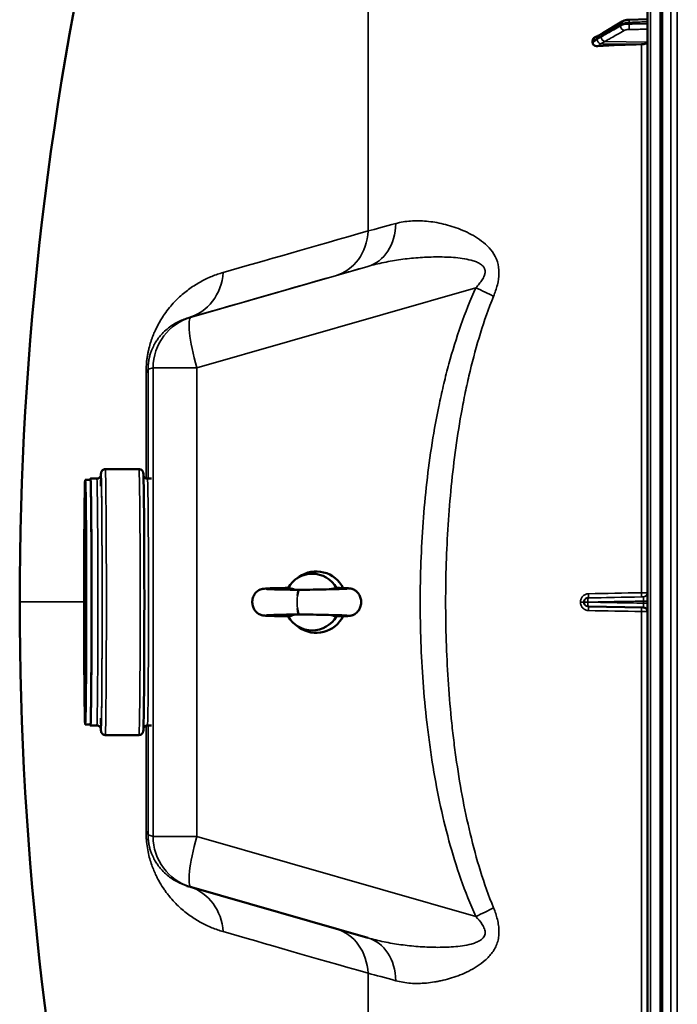
# Model space of a CAD drawing. Units: millimetres. Extents: x 0 to 9900, y 0 to 7000.
# Drawn here: x 2412 to 2724, y 2521 to 2987 of the extents above; entities that cross this region are included whole.
import ezdxf

# ---------------------------------------------------------------- set-up
doc = ezdxf.new("R2010")
doc.units = ezdxf.units.MM
doc.header["$LTSCALE"] = 33.333333
doc.layers.add('Visible (ISO)', color=7, linetype='Continuous', lineweight=50)
doc.layers.add('Visible Narrow (ISO)', color=7, linetype='Continuous', lineweight=35)

# ---------------------------------------------------------------- blocks, each defined once
blk = doc.blocks.new('9')
at = {"layer": 'Visible (ISO)'}
for p, q in [((2709.44, 3529.7), (2709.44, 1892.86)), ((2716.39, 3417.23), (2716.39, 2005.21)), ((2709.44, 2987.52), (2700.75, 2987.2)), ((2697.4, 2986.36), (2688.22, 2980.76)), ((2683.44, 2977.29), (2683.44, 2976.31)), ((2452.47, 2774.19), (2468.47, 2774.19)), ((2442.98, 2769.19), (2445.47, 2769.19)), ((2445.47, 2769.69), (2448.47, 2769.69)), ((2472.47, 2769.69), (2474.47, 2769.69)), ((2604.67, 2766.19), (2604.68, 2766.19)), ((2543.07, 2722.24), (2544.36, 2723.15)), ((2681.1, 2709.16), (2681.3, 2709.15)), ((2707.47, 2708.69), (2681.34, 2709.15)), ((2543.08, 2700.08), (2544.38, 2699.18)), ((2604.68, 2656.19), (2604.68, 2656.19)), ((2442.98, 2653.19), (2445.47, 2653.19)), ((2445.47, 2652.69), (2448.47, 2652.69)), ((2472.47, 2652.69), (2474.47, 2652.69)), ((2452.47, 2648.19), (2468.47, 2648.19)), ((2492.89, 2576.17), (2491.38, 2576.63)), ((2576.87, 2552.09), (2493.28, 2576.06))]:
    blk.add_line(p, q, dxfattribs=at)
for centre, radius, start, end in [((3956.42, 2711.28), 1544.48, 153.26871, 180.00001), ((3956.42, 2711.28), 1544.48, 179.99999, 206.73129), ((2681.37, 2711.15), 2, 268.0024, 268.9992), ((2707.44, 2706.69), 2, 0, 89), ((2707.44, 2706.7), 2, 88.7203, 88.7215), ((2500.17, 2600.09), 25, 253.0819, 253.9986)]:
    blk.add_arc(centre, radius, start, end, dxfattribs=at)
for centre, major_axis, ratio, start_param, end_param in [((2715.44, 2923.11), (-155, 0), 0.338923, 4.769382, 4.903937), ((2706.44, 2976.57), (3, 0), 0.338923, 4.769382, 6.283185), ((2445.47, 2711.19), (0, -58.5), 0.008727, 6.152348, 9.555615), ((2445.47, 2711.19), (0, 58), 0.008727, 3.141593, 6.283185), ((2552.5, 2711.17), (-0.01, 14.55), 0.984808, 5.187498, 6.8862), ((2550.59, 2711.17), (-0.01, 13.45), 0.984808, 5.230426, 7.334193), ((2544.47, 2711.16), (0, 5.8), 0.173648, 0.003328, 1.01071), ((2544.47, 2711.16), (0, -5.8), 0.173648, 5.272784, 6.279858), ((2681.37, 2711.15), (-0.03, -2), 0.08714, 0, 0.000153), ((2550.59, 2711.17), (0.01, -13.45), 0.984808, 5.230426, 7.334193), ((2552.5, 2711.17), (0.01, -14.55), 0.984808, 5.680171, 7.376807)]:
    blk.add_ellipse(centre, major_axis=major_axis, ratio=ratio, start_param=start_param, end_param=end_param, dxfattribs=at)
for major_axis in [(0, 58), (0, 50)]:
    blk.add_ellipse((2442.98, 2711.19), major_axis=major_axis, ratio=0.008727, dxfattribs=at)
for points, knots in [([(2700.75, 2987.2), (2700.51, 2987.19), (2700.27, 2987.17), (2699.8, 2987.12), (2699.57, 2987.09), (2699.11, 2987), (2698.89, 2986.95), (2698.45, 2986.83), (2698.24, 2986.76), (2697.81, 2986.59), (2697.61, 2986.49), (2697.4, 2986.36)], [0, 0, 0, 0, 0.0583736, 0.0583736, 0.1167473, 0.1167473, 0.1751209, 0.1751209, 0.2334946, 0.2334946, 0.2918682, 0.2918682, 0.2918682, 0.2918682]), ([(2683.44, 2977.29), (2683.44, 2977.48), (2683.48, 2977.66), (2683.63, 2978.03), (2683.74, 2978.21), (2684.07, 2978.56), (2684.29, 2978.73), (2684.56, 2978.88), (2684.6, 2978.9), (2684.63, 2978.92)], [0, 0, 0, 0, 0.0588772, 0.0588772, 0.1233231, 0.1233231, 0.20474, 0.20474, 0.2166137, 0.2166137, 0.2166137, 0.2166137]), ([(2686.66, 2979.83), (2686.65, 2979.82), (2686.64, 2979.82), (2686.57, 2979.8), (2686.53, 2979.79), (2686.38, 2979.73), (2686.3, 2979.7), (2686.06, 2979.61), (2685.93, 2979.55), (2685.67, 2979.43), (2685.54, 2979.37), (2685.3, 2979.25), (2685.17, 2979.19), (2684.93, 2979.07), (2684.81, 2979.01), (2684.67, 2978.94), (2684.65, 2978.93), (2684.63, 2978.92)], [-0.2545512, -0.2545512, -0.2545512, -0.2545512, -0.2526618, -0.2526618, -0.2396141, -0.2396141, -0.2036398, -0.2036398, -0.1345854, -0.1345854, -0.0655311, -0.0655311, 0.0035233, 0.0035233, 0.0725777, 0.0725777, 0.0842801, 0.0842801, 0.0842801, 0.0842801]), ([(2688.22, 2980.76), (2688.09, 2980.68), (2687.96, 2980.6), (2687.69, 2980.44), (2687.56, 2980.36), (2687.3, 2980.2), (2687.17, 2980.12), (2686.91, 2979.97), (2686.78, 2979.9), (2686.65, 2979.82), (2686.63, 2979.81), (2686.6, 2979.8), (2686.6, 2979.79), (2686.59, 2979.79), (2686.59, 2979.79), (2686.59, 2979.79)], [-0.4011234, -0.4011234, -0.4011234, -0.4011234, -0.3208987, -0.3208987, -0.2406741, -0.2406741, -0.1604494, -0.1604494, -0.0802247, -0.0802247, -0.0609813, -0.0609813, -0.0508421, -0.0508421, -0.0475942, -0.0475942, -0.0475942, -0.0475942]), ([(2685.93, 2974.68), (2685.5, 2974.65), (2685.08, 2974.7), (2684.41, 2974.92), (2684.15, 2975.07), (2683.78, 2975.39), (2683.66, 2975.56), (2683.52, 2975.83), (2683.49, 2975.93), (2683.45, 2976.12), (2683.44, 2976.21), (2683.44, 2976.31)], [0, 0, 0, 0, 0.1307937, 0.1307937, 0.2387671, 0.2387671, 0.3190914, 0.3190914, 0.357373, 0.357373, 0.3951852, 0.3951852, 0.3951852, 0.3951852]), ([(2450.37, 2771.07), (2450.4, 2771.72), (2450.38, 2771.94), (2450.51, 2772.6), (2450.52, 2772.69), (2450.62, 2772.96), (2450.65, 2773.02), (2450.74, 2773.2), (2450.81, 2773.32), (2451.07, 2773.62), (2451.22, 2773.77), (2451.64, 2774.02), (2451.88, 2774.12), (2452.26, 2774.18), (2452.37, 2774.19), (2452.47, 2774.19)], [7.6552537, 7.6552537, 7.6552537, 7.6552537, 7.809744, 7.809744, 7.8317868, 7.8317868, 7.8369088, 7.8369088, 7.8437826, 7.8437826, 7.8486856, 7.8486856, 7.8524025, 7.8524025, 7.8538296, 7.8538296, 7.8538296, 7.8538296]), ([(2468.47, 2774.19), (2468.7, 2774.19), (2468.91, 2774.15), (2469.31, 2774.02), (2469.48, 2773.92), (2469.79, 2773.71), (2469.9, 2773.6), (2470.1, 2773.37), (2470.16, 2773.27), (2470.27, 2773.08), (2470.31, 2773.01), (2470.37, 2772.84), (2470.4, 2772.77), (2470.45, 2772.58), (2470.46, 2772.51), (2470.53, 2772.09), (2470.54, 2771.89), (2470.63, 2770.22), (2470.69, 2767.63), (2470.79, 2760.5), (2470.84, 2756.27), (2470.91, 2746.44), (2470.94, 2740.85), (2470.99, 2728.84), (2471, 2722.43), (2471.01, 2709.45), (2471, 2702.88), (2470.98, 2690.24), (2470.95, 2684.17), (2470.89, 2673.15), (2470.86, 2668.2), (2470.77, 2659.91), (2470.72, 2656.58), (2470.61, 2651.84), (2470.7, 2651.06), (2470.44, 2649.78), (2470.43, 2649.69), (2470.33, 2649.41), (2470.3, 2649.35), (2470.21, 2649.18), (2470.14, 2649.05), (2469.88, 2648.76), (2469.73, 2648.61), (2469.31, 2648.36), (2469.07, 2648.26), (2468.69, 2648.2), (2468.58, 2648.19), (2468.47, 2648.19)], [1.570644, 1.570644, 1.570644, 1.570644, 1.573534, 1.573534, 1.576709, 1.576709, 1.580681, 1.580681, 1.585582, 1.585582, 1.59166, 1.59166, 1.601058, 1.601058, 1.622209, 1.622209, 1.731536, 1.731536, 2.101798, 2.101798, 2.423029, 2.423029, 2.743337, 2.743337, 3.063471, 3.063471, 3.383564, 3.383564, 3.70367, 3.70367, 4.023864, 4.023864, 4.344435, 4.344435, 4.668151, 4.668151, 4.690194, 4.690194, 4.695316, 4.695316, 4.70219, 4.70219, 4.707093, 4.707093, 4.71081, 4.71081, 4.712237, 4.712237, 4.712237, 4.712237]), ([(2448.47, 2769.69), (2448.69, 2769.69), (2448.91, 2769.73), (2449.31, 2769.86), (2449.48, 2769.95), (2449.78, 2770.16), (2449.89, 2770.27), (2450.08, 2770.49), (2450.14, 2770.59), (2450.25, 2770.76), (2450.28, 2770.84), (2450.34, 2770.98), (2450.36, 2771.04), (2450.4, 2771.18), (2450.41, 2771.22), (2450.42, 2771.28), (2450.42, 2771.29), (2450.42, 2771.29)], [4.71254104, 4.71254104, 4.71254104, 4.71254104, 4.71542961, 4.71542961, 4.71860372, 4.71860372, 4.72256443, 4.72256443, 4.72738632, 4.72738632, 4.73318024, 4.73318024, 4.74163695, 4.74163695, 4.75820045, 4.75820045, 4.77808692, 4.77808692, 4.77808692, 4.77808692]), ([(2472.47, 2769.69), (2472.25, 2769.69), (2472.04, 2769.73), (2471.64, 2769.86), (2471.47, 2769.95), (2471.17, 2770.16), (2471.06, 2770.27), (2470.87, 2770.49), (2470.8, 2770.59), (2470.7, 2770.76), (2470.67, 2770.84), (2470.61, 2770.97), (2470.59, 2771.03), (2470.58, 2771.07)], [1.57064427, 1.57064427, 1.57064427, 1.57064427, 1.57353285, 1.57353285, 1.57670695, 1.57670695, 1.58066767, 1.58066767, 1.58548956, 1.58548956, 1.59128347, 1.59128347, 1.59902108, 1.59902108, 1.59902108, 1.59902108]), ([(2539.13, 2704.41), (2537.2, 2704.45), (2535.4, 2704.49), (2532.31, 2704.58), (2531, 2704.62), (2528.92, 2704.7), (2528.29, 2704.72), (2527.42, 2704.83), (2527.3, 2704.85), (2527.08, 2704.89), (2526.98, 2704.91), (2526.75, 2704.96), (2526.63, 2704.99), (2526.3, 2705.09), (2526.07, 2705.17), (2525.61, 2705.36), (2525.37, 2705.49), (2524.8, 2705.84), (2524.47, 2706.09), (2523.77, 2706.75), (2523.41, 2707.19), (2522.79, 2708.22), (2522.54, 2708.83), (2522.2, 2710.13), (2522.13, 2710.84), (2522.21, 2712.26), (2522.36, 2712.99), (2522.89, 2714.33), (2523.27, 2714.96), (2524.17, 2716.01), (2524.7, 2716.45), (2525.49, 2716.91), (2525.73, 2717.02), (2526.12, 2717.18), (2526.27, 2717.23), (2526.63, 2717.35), (2526.82, 2717.39), (2527.12, 2717.45), (2527.24, 2717.47), (2527.54, 2717.52), (2527.7, 2717.53), (2528.32, 2717.59), (2528.81, 2717.62), (2530.25, 2717.69), (2531.24, 2717.72), (2533.91, 2717.8), (2535.73, 2717.85), (2538.18, 2717.9), (2538.65, 2717.92), (2539.13, 2717.93)], [0.007336, 0.007336, 0.007336, 0.007336, 0.650302, 0.650302, 1.293322, 1.293322, 1.958979, 1.958979, 2.051805, 2.051805, 2.109853, 2.109853, 2.165561, 2.165561, 2.246611, 2.246611, 2.331204, 2.331204, 2.455266, 2.455266, 2.622729, 2.622729, 2.816397, 2.816397, 3.025719, 3.025719, 3.243574, 3.243574, 3.459184, 3.459184, 3.661089, 3.661089, 3.743973, 3.743973, 3.801896, 3.801896, 3.887407, 3.887407, 3.970494, 3.970494, 4.120017, 4.120017, 4.568346, 4.568346, 5.117442, 5.117442, 5.809122, 5.809122, 5.969437, 5.969437, 5.969437, 5.969437]), ([(2528.85, 2717.4), (2528.85, 2717.4), (2528.91, 2717.39), (2529.15, 2717.37), (2529.43, 2717.35), (2530.33, 2717.31), (2531.1, 2717.28), (2533.16, 2717.21), (2534.57, 2717.17), (2537.79, 2717.1), (2539.68, 2717.06), (2542.57, 2717), (2543.52, 2716.98), (2544.47, 2716.96)], [4.50752, 4.50752, 4.50752, 4.50752, 4.660829, 4.660829, 4.949932, 4.949932, 5.422298, 5.422298, 6.010096, 6.010096, 6.63501, 6.63501, 6.927852, 6.927852, 6.927852, 6.927852]), ([(2542.46, 2717), (2541.95, 2717.2), (2541.42, 2717.37), (2540.29, 2717.66), (2539.69, 2717.77), (2539.08, 2717.84)], [-0.5569058, -0.5569058, -0.5569058, -0.5569058, -0.3851348, -0.3851348, -0.197684, -0.197684, -0.197684, -0.197684]), ([(2544.47, 2716.96), (2546.63, 2717), (2548.88, 2717.05), (2553.16, 2717.13), (2555.24, 2717.17), (2559.02, 2717.25), (2560.76, 2717.29), (2563.67, 2717.37), (2564.89, 2717.41), (2566.17, 2717.47), (2566.51, 2717.49), (2566.94, 2717.52), (2567.08, 2717.53), (2567.08, 2717.53)], [0, 0, 0, 0, 0.657508, 0.657508, 1.300698, 1.300698, 1.939189, 1.939189, 2.569684, 2.569684, 2.868316, 2.868316, 3.116343, 3.116343, 3.116343, 3.116343]), ([(2562.09, 2717.84), (2561.8, 2717.81), (2561.52, 2717.77), (2560.61, 2717.61), (2559.99, 2717.45), (2559.38, 2717.26)], [-0.4164718, -0.4164718, -0.4164718, -0.4164718, -0.39224173, -0.39224173, -0.33841387, -0.33841387, -0.33841387, -0.33841387]), ([(2562.37, 2717.93), (2563.92, 2717.88), (2565.24, 2717.84), (2566.73, 2717.77), (2567.16, 2717.75), (2567.76, 2717.71), (2567.96, 2717.69), (2568.35, 2717.65), (2568.52, 2717.63), (2568.87, 2717.57), (2569.01, 2717.54), (2569.29, 2717.47), (2569.41, 2717.44), (2569.74, 2717.33), (2569.96, 2717.25), (2570.43, 2717.03), (2570.68, 2716.89), (2571.28, 2716.49), (2571.61, 2716.21), (2572.31, 2715.48), (2572.66, 2715), (2573.25, 2713.91), (2573.48, 2713.27), (2573.76, 2711.9), (2573.8, 2711.16), (2573.65, 2709.68), (2573.44, 2708.93), (2572.82, 2707.56), (2572.4, 2706.93), (2571.66, 2706.17), (2571.41, 2705.95), (2570.91, 2705.59), (2570.66, 2705.43), (2570.21, 2705.19), (2570, 2705.1), (2569.66, 2704.97), (2569.52, 2704.93), (2569.2, 2704.83), (2569.03, 2704.8), (2568.75, 2704.74), (2568.63, 2704.72), (2568.33, 2704.68), (2568.17, 2704.66), (2567.52, 2704.6), (2566.99, 2704.57), (2565.28, 2704.5), (2563.95, 2704.45), (2562.37, 2704.41)], [0, 0, 0, 0, 0.661532, 0.661532, 0.994284, 0.994284, 1.201486, 1.201486, 1.357095, 1.357095, 1.436014, 1.436014, 1.487192, 1.487192, 1.565005, 1.565005, 1.654317, 1.654317, 1.785979, 1.785979, 1.959822, 1.959822, 2.16017, 2.16017, 2.378657, 2.378657, 2.606211, 2.606211, 2.828344, 2.828344, 2.928108, 2.928108, 3.017346, 3.017346, 3.090591, 3.090591, 3.142512, 3.142512, 3.222684, 3.222684, 3.306507, 3.306507, 3.464288, 3.464288, 3.937777, 3.937777, 4.611398, 4.611398, 4.611398, 4.611398]), ([(2544.47, 2705.36), (2542.33, 2705.32), (2540.23, 2705.28), (2536.48, 2705.2), (2534.77, 2705.16), (2531.94, 2705.08), (2530.77, 2705.04), (2529.58, 2704.98), (2529.27, 2704.97), (2528.93, 2704.94), (2528.84, 2704.93), (2528.84, 2704.93)], [0.000342, 0.000342, 0.000342, 0.000342, 0.653787, 0.653787, 1.29298, 1.29298, 1.923905, 1.923905, 2.2207, 2.2207, 2.419775, 2.419775, 2.419775, 2.419775]), ([(2539.08, 2704.5), (2539.36, 2704.53), (2539.64, 2704.57), (2540.77, 2704.77), (2541.62, 2705.01), (2542.43, 2705.32)], [-0.4164718, -0.4164718, -0.4164718, -0.4164718, -0.39224173, -0.39224173, -0.31694968, -0.31694968, -0.31694968, -0.31694968]), ([(2567.09, 2704.8), (2567.09, 2704.8), (2567.09, 2704.8), (2567.09, 2704.8), (2567.03, 2704.81), (2566.76, 2704.83), (2566.48, 2704.84), (2565.54, 2704.89), (2564.74, 2704.92), (2562.63, 2704.99), (2561.21, 2705.02), (2557.95, 2705.1), (2556.05, 2705.14), (2552.07, 2705.22), (2549.92, 2705.26), (2546.69, 2705.32), (2545.57, 2705.34), (2544.47, 2705.36)], [5.224843, 5.224843, 5.224843, 5.224843, 5.22765, 5.22765, 5.385624, 5.385624, 5.681502, 5.681502, 6.160963, 6.160963, 6.75112, 6.75112, 7.37586, 7.37586, 8.011591, 8.011591, 8.346006, 8.346006, 8.346006, 8.346006]), ([(2559.41, 2705.06), (2559.69, 2704.98), (2559.97, 2704.9), (2560.86, 2704.67), (2561.47, 2704.56), (2562.09, 2704.5)], [-0.4730013, -0.4730013, -0.4730013, -0.4730013, -0.3851348, -0.3851348, -0.197684, -0.197684, -0.197684, -0.197684]), ([(2450.42, 2651.08), (2450.42, 2651.08), (2450.42, 2651.1), (2450.39, 2651.22), (2450.38, 2651.29), (2450.31, 2651.47), (2450.29, 2651.52), (2450.21, 2651.68), (2450.15, 2651.79), (2449.93, 2652.06), (2449.8, 2652.21), (2449.41, 2652.46), (2449.18, 2652.58), (2448.77, 2652.67), (2448.62, 2652.69), (2448.47, 2652.69)], [7.78858781, 7.78858781, 7.78858781, 7.78858781, 7.81579658, 7.81579658, 7.83171953, 7.83171953, 7.83657816, 7.83657816, 7.84335714, 7.84335714, 7.84830206, 7.84830206, 7.85220026, 7.85220026, 7.85413369, 7.85413369, 7.85413369, 7.85413369]), ([(2452.47, 2648.19), (2452.25, 2648.19), (2452.03, 2648.23), (2451.64, 2648.36), (2451.47, 2648.45), (2451.16, 2648.66), (2451.05, 2648.78), (2450.85, 2649), (2450.79, 2649.1), (2450.68, 2649.29), (2450.64, 2649.37), (2450.57, 2649.53), (2450.55, 2649.61), (2450.5, 2649.79), (2450.49, 2649.87), (2450.42, 2650.28), (2450.41, 2650.49), (2450.39, 2651), (2450.38, 2651.14), (2450.37, 2651.3)], [4.7122369, 4.7122369, 4.7122369, 4.7122369, 4.7151262, 4.7151262, 4.7183017, 4.7183017, 4.7222732, 4.7222732, 4.7271742, 4.7271742, 4.7332531, 4.7332531, 4.7426511, 4.7426511, 4.7638013, 4.7638013, 4.8731289, 4.8731289, 4.9108128, 4.9108128, 4.9108128, 4.9108128]), ([(2470.58, 2651.3), (2470.59, 2651.33), (2470.6, 2651.37), (2470.64, 2651.47), (2470.66, 2651.52), (2470.74, 2651.68), (2470.8, 2651.79), (2471.02, 2652.06), (2471.15, 2652.21), (2471.54, 2652.46), (2471.77, 2652.58), (2472.18, 2652.67), (2472.33, 2652.69), (2472.47, 2652.69)], [4.68386011, 4.68386011, 4.68386011, 4.68386011, 4.68982276, 4.68982276, 4.69468139, 4.69468139, 4.70146038, 4.70146038, 4.70640529, 4.70640529, 4.71030349, 4.71030349, 4.71223692, 4.71223692, 4.71223692, 4.71223692])]:
    blk.add_open_spline(points, degree=3, knots=knots, dxfattribs=at)
for points in [[(2562.37, 2717.93), (2562.26, 2717.93), (2562.17, 2717.9), (2562.09, 2717.84)], [(2562.09, 2704.5), (2562.17, 2704.44), (2562.26, 2704.41), (2562.37, 2704.41)]]:
    blk.add_open_spline(points, degree=3, dxfattribs=at)
at = {"layer": 'Visible Narrow (ISO)'}
for p, q in [((2710.91, 1891.36), (2710.91, 3531.2)), ((2715.43, 1891.28), (2715.43, 3531.28)), ((2715.44, 3531.28), (2715.44, 1891.28)), ((2715.94, 1891.28), (2715.94, 3531.28)), ((2577, 2887.06), (2577, 3406)), ((2720.58, 2082.96), (2720.58, 3339.44)), ((2723.58, 3337.08), (2723.58, 2085.32)), ((2696.71, 2984.33), (2696.71, 2984.99)), ((2700.69, 2985.88), (2700.69, 2985.14)), ((2687.23, 2975.81), (2706.61, 2975.55)), ((2689.23, 2976.84), (2709.44, 2976.57)), ((2706.61, 2975.55), (2706.61, 2715.6)), ((2493.28, 2846.29), (2576.86, 2870.26)), ((2628.11, 2860.18), (2495.83, 2822.25)), ((2491.79, 2845.89), (2493.28, 2846.29)), ((2475.17, 2822.26), (2472.77, 2821.61)), ((2475.17, 2600.09), (2475.17, 2822.26)), ((2495.83, 2822.25), (2495.83, 2600.09)), ((2677.65, 2711.16), (2677.65, 2711.17)), ((2677.65, 2711.16), (2677.65, 2711.16)), ((2679.16, 2711.17), (2679.16, 2711.16)), ((2679.37, 2711.17), (2679.16, 2711.17)), ((2679.16, 2711.16), (2679.37, 2711.15)), ((2679.37, 2711.16), (2679.37, 2711.17)), ((2679.37, 2711.15), (2679.37, 2711.16)), ((2681.14, 2713.17), (2681.34, 2713.17)), ((2681.2, 2711.17), (2681.2, 2711.16)), ((2681.2, 2711.16), (2681.2, 2711.15)), ((2681.34, 2713.17), (2707.47, 2713.62)), ((2707.47, 2713.62), (2707.47, 2713.63)), ((2707.61, 2711.63), (2707.61, 2710.69)), ((2706.61, 2706.72), (2706.61, 2446.78)), ((2472.77, 2600.82), (2475.17, 2600.09)), ((2495.83, 2600.09), (2628.11, 2562.15)), ((2577, 2016.56), (2577, 2535.3))]:
    blk.add_line(p, q, dxfattribs=at)
for centre in [(2707.44, 2715.63), (2707.44, 2715.62)]:
    blk.add_arc(centre, 2, 271, 0, dxfattribs=at)
for centre, major_axis, ratio, start_param, end_param in [((2700.83, 2985.2), (-0.07, 2), 0.060704, 0, 1.219767), ((2698.44, 2984.65), (-1.04, 1.71), 0.810486, 0, 0.93069), ((2698.44, 2983.98), (-1, 1.73), 0.81712, 0.953111, 2.513164), ((2700.83, 2984.46), (0.02, -2), 0.070377, 4.364087, 5.936553), ((2687.26, 2977.92), (-0.42, 1.96), 0.865452, 0.12428, 1.216187), ((2687.26, 2977.48), (-1.39, 1.43), 0.730006, 0.758158, 2.199376), ((2689.26, 2978.72), (-1, 1.73), 0.817121, 0.953001, 2.513163), ((2689.26, 2979.05), (-1.04, 1.71), 0.810487, 0, 0.930798), ((2569.97, 2894.29), (6.89, -24.03), 0.790599, 0.000239, 1.197857), ((3805.01, 3239.29), (-1387.58, -397.88), 0.000146, 0.363941, 0.484263), ((2554.68, 2889.9), (6.88, -24.03), 0.885019, 0.000314, 1.207507), ((2484.9, 2869.92), (6.88, -24.03), 0.934501, 0.000411, 1.207603), ((3809.45, 3223.8), (-1410.04, -404.32), 0.000146, 0.363941, 0.484263), ((2623.77, 2860.18), (22.74, -10.38), 0.073147, 1.010397, 1.412219), ((2500.17, 2822.26), (-6.5, 24.14), 0.999959, 0.016173, 1.307728), ((2500.17, 2822.26), (-6.89, 24.03), 0.167154, 0.000148, 1.523062), ((2447.77, 2821.61), (25, 0.06), 0.262695, 6.003241, 6.274141), ((2468.32, 2711.28), (0, 413.3), 0.008727, 4.854398, 4.978213), ((2469.23, 2711.28), (0, -419.99), 0.008727, 1.71032, 1.836622), ((2500.17, 2822.26), (-25, 0), 0.000152, 0.008727, 1.396263), ((2450.47, 2711.19), (0, 61), 0.008727, 2.694341, 6.730436), ((2450.47, 2711.19), (0, -60.5), 0.008727, 6.158733, 9.549231), ((2452.47, 2711.19), (0, -63), 0.008727, 0, 3.141593), ((2468.47, 2711.19), (0, 63), 0.008727, 3.141593, 6.283185), ((2448.47, 2711.19), (0, 58.5), 0.008727, 3.141593, 6.283185), ((2472.47, 2711.19), (0, -58.5), 0.008727, 0, 3.141593), ((3956.42, 2711.28), (-1544.48, 0), 0.000152, 6.283185, 6.48235), ((2544.47, 2711.16), (0, -5.8), 0.173648, 4.152302, 5.272784), ((2677.16, 2711.17), (2, 0), 0.000144, 0.008727, 1.324526), ((2677.16, 2711.16), (2, 0), 0.00016, 0.008727, 1.324526), ((2681.37, 2711.17), (0, 2), 0.999962, 0.017453, 1.570796), ((2681.37, 2711.17), (-2, 0), 0.00014, 0.008727, 1.48353), ((2681.37, 2711.16), (-2, 0), 0.000152, 0.008727, 1.48353), ((2681.37, 2711.15), (-2, 0), 0.000164, 0.008727, 1.48353), ((2681.37, 2711.15), (-0.07, -2), 0.999962, 4.747253, 6.283185), ((2681.1, 2715.17), (0.03, -2), 0.218593, 0.000156, 1.562113), ((2681.37, 2711.17), (-0.03, 2), 0.087145, 0.000153, 1.569416), ((2681.37, 2711.15), (-0.03, -2), 0.08714, 4.714075, 6.283185), ((2715.42, 2715.79), (155.01, 2.73), 0.000199, 4.492019, 4.655501), ((2706.49, 2715.61), (0.03, -2), 0.056858, 0.000152, 1.564274), ((2707.44, 2711.63), (2, 0), 0.000434, 4.799655, 6.283185), ((2681.1, 2707.16), (0.03, 2), 0.218588, 4.721384, 6.26153), ((2715.42, 2706.58), (-155.01, 2.73), 0.000106, 1.350432, 1.513914), ((2706.49, 2706.71), (0.03, 2), 0.056853, 4.719216, 6.225671), ((2707.44, 2710.68), (2, 0), 0.000738, 0, 1.48353), ((2468.32, 2711.28), (0, 413.3), 0.008727, 4.44626, 4.569933), ((2469.23, 2711.28), (0, -419.99), 0.008727, 1.304667, 1.430833), ((2447.77, 2600.82), (25, -0.06), 0.262988, 0.009045, 0.279945), ((2500.17, 2600.09), (-25, 0), 0.000152, 0.008727, 1.396263), ((2500.17, 2600.09), (-7.28, -23.92), 0.999958, 5.007656, 6.283185), ((2500.17, 2600.09), (-6.89, -24.03), 0.167072, 4.760419, 6.283185), ((2484.9, 2552.48), (6.9, 24.03), 0.934471, 5.076403, 6.246601), ((2623.77, 2562.15), (22.74, 10.38), 0.072871, 4.871093, 5.272915), ((3805.01, 2183.27), (-1387.58, 397.88), 0.000146, 0.364025, 0.484347), ((2554.68, 2532.45), (6.9, 24.03), 0.884979, 5.076306, 6.267351), ((2569.97, 2528.06), (6.9, 24.03), 0.790548, 5.085806, 6.283424)]:
    blk.add_ellipse(centre, major_axis=major_axis, ratio=ratio, start_param=start_param, end_param=end_param, dxfattribs=at)
for points, knots in [([(2687.53, 2979.39), (2688.07, 2979.72), (2688.62, 2980.05), (2689.65, 2980.69), (2690.14, 2980.98), (2690.93, 2981.47), (2691.24, 2981.66), (2691.74, 2981.96), (2691.93, 2982.08), (2692.5, 2982.43), (2692.88, 2982.66), (2693.88, 2983.27), (2694.49, 2983.64), (2695.64, 2984.34), (2696.17, 2984.67), (2696.71, 2984.99)], [-1.835713, -1.835713, -1.835713, -1.835713, -1.509874, -1.509874, -1.21616, -1.21616, -1.032588, -1.032588, -0.917856, -0.917856, -0.688392, -0.688392, -0.32125, -0.32125, 0, 0, 0, 0]), ([(2696.71, 2984.33), (2695.62, 2983.7), (2694.53, 2983.08), (2692.47, 2981.89), (2691.49, 2981.33), (2689.9, 2980.42), (2689.29, 2980.07), (2688.29, 2979.5), (2687.91, 2979.28), (2687.53, 2979.06)], [0, 0, 0, 0, 0.651678, 0.651678, 1.239106, 1.239106, 1.606249, 1.606249, 1.835713, 1.835713, 1.835713, 1.835713]), ([(2689.23, 2976.84), (2689.62, 2977.05), (2690, 2977.27), (2690.99, 2977.84), (2691.6, 2978.2), (2693.19, 2979.11), (2694.17, 2979.67), (2696.24, 2980.86), (2697.33, 2981.48), (2698.41, 2982.1)], [-1.835713, -1.835713, -1.835713, -1.835713, -1.606249, -1.606249, -1.239106, -1.239106, -0.651678, -0.651678, 0, 0, 0, 0]), ([(2696.71, 2984.99), (2696.81, 2985.06), (2696.92, 2985.11), (2697.24, 2985.26), (2697.46, 2985.35), (2698.1, 2985.55), (2698.54, 2985.65), (2699.54, 2985.81), (2700.11, 2985.86), (2700.69, 2985.88)], [-0.2918682, -0.2918682, -0.2918682, -0.2918682, -0.2553847, -0.2553847, -0.197011, -0.197011, -0.1036132, -0.1036132, 0, 0, 0, 0]), ([(2700.69, 2985.14), (2700.11, 2985.13), (2699.54, 2985.09), (2698.54, 2984.94), (2698.1, 2984.85), (2697.46, 2984.66), (2697.24, 2984.58), (2696.92, 2984.44), (2696.81, 2984.38), (2696.71, 2984.33)], [-0.2918682, -0.2918682, -0.2918682, -0.2918682, -0.188255, -0.188255, -0.0948572, -0.0948572, -0.0364835, -0.0364835, 0, 0, 0, 0]), ([(2698.41, 2982.1), (2698.47, 2982.14), (2698.54, 2982.17), (2698.73, 2982.26), (2698.87, 2982.3), (2699.24, 2982.41), (2699.51, 2982.47), (2700.11, 2982.55), (2700.46, 2982.57), (2700.8, 2982.58)], [0, 0, 0, 0, 0.0364835, 0.0364835, 0.0948572, 0.0948572, 0.188255, 0.188255, 0.2918682, 0.2918682, 0.2918682, 0.2918682]), ([(2700.69, 2985.88), (2701.14, 2985.9), (2701.58, 2985.91), (2702.75, 2985.96), (2703.47, 2985.98), (2705.33, 2986.05), (2706.48, 2986.1), (2708.23, 2986.16), (2708.83, 2986.18), (2709.44, 2986.21)], [-1.0776725, -1.0776725, -1.0776725, -1.0776725, -0.9429634, -0.9429634, -0.7274289, -0.7274289, -0.3825737, -0.3825737, -0.2005083, -0.2005083, -0.2005083, -0.2005083]), ([(2709.44, 2985.23), (2708.83, 2985.23), (2708.23, 2985.22), (2706.48, 2985.2), (2705.33, 2985.19), (2703.47, 2985.17), (2702.75, 2985.16), (2701.58, 2985.15), (2701.14, 2985.14), (2700.69, 2985.14)], [0.2014198, 0.2014198, 0.2014198, 0.2014198, 0.3828973, 0.3828973, 0.7280442, 0.7280442, 0.943761, 0.943761, 1.078584, 1.078584, 1.078584, 1.078584]), ([(2700.8, 2982.58), (2701.25, 2982.58), (2701.7, 2982.59), (2702.86, 2982.6), (2703.58, 2982.61), (2705.44, 2982.63), (2706.59, 2982.64), (2708.31, 2982.66), (2708.87, 2982.66), (2709.44, 2982.67)], [-1.078584, -1.078584, -1.078584, -1.078584, -0.943761, -0.943761, -0.7280442, -0.7280442, -0.3828973, -0.3828973, -0.2126071, -0.2126071, -0.2126071, -0.2126071]), ([(2683.44, 2977.29), (2683.7, 2977.43), (2683.96, 2977.56), (2684.29, 2977.72), (2684.36, 2977.75), (2684.56, 2977.85), (2684.7, 2977.92), (2684.93, 2978.02), (2685.01, 2978.06), (2685.16, 2978.12), (2685.21, 2978.15), (2685.3, 2978.18), (2685.33, 2978.19), (2685.39, 2978.22), (2685.41, 2978.22), (2685.44, 2978.24), (2685.46, 2978.24), (2685.48, 2978.25), (2685.49, 2978.25), (2685.5, 2978.25), (2685.5, 2978.25), (2685.51, 2978.26), (2685.52, 2978.26), (2685.52, 2978.26), (2685.52, 2978.26), (2685.53, 2978.26)], [-0.1575974, -0.1575974, -0.1575974, -0.1575974, 0, 0, 0.0394898, 0.0394898, 0.1232732, 0.1232732, 0.1756378, 0.1756378, 0.2083656, 0.2083656, 0.2288205, 0.2288205, 0.2416049, 0.2416049, 0.2495951, 0.2495951, 0.2545889, 0.2545889, 0.2577101, 0.2577101, 0.2596608, 0.2596608, 0.2609918, 0.2609918, 0.2609918, 0.2609918]), ([(2685.53, 2977.82), (2685.52, 2977.82), (2685.52, 2977.81), (2685.52, 2977.81), (2685.51, 2977.81), (2685.51, 2977.8), (2685.5, 2977.8), (2685.49, 2977.78), (2685.48, 2977.77), (2685.45, 2977.75), (2685.43, 2977.73), (2685.37, 2977.69), (2685.34, 2977.66), (2685.21, 2977.56), (2685.13, 2977.49), (2684.98, 2977.39), (2684.93, 2977.35), (2684.85, 2977.29), (2684.82, 2977.27), (2684.75, 2977.22), (2684.71, 2977.19), (2684.6, 2977.11), (2684.53, 2977.06), (2684.38, 2976.96), (2684.3, 2976.9), (2683.96, 2976.67), (2683.7, 2976.49), (2683.44, 2976.31)], [0, 0, 0, 0, 0.0014273, 0.0014273, 0.0028546, 0.0028546, 0.0057092, 0.0057092, 0.0114184, 0.0114184, 0.0228368, 0.0228368, 0.0456736, 0.0456736, 0.0978719, 0.0978719, 0.1304959, 0.1304959, 0.1468079, 0.1468079, 0.1729071, 0.1729071, 0.2146658, 0.2146658, 0.2609918, 0.2609918, 0.4185892, 0.4185892, 0.4185892, 0.4185892]), ([(2685.53, 2978.26), (2685.76, 2978.31), (2686, 2978.48), (2686.45, 2978.74), (2686.66, 2978.87), (2687.01, 2979.08), (2687.14, 2979.16), (2687.36, 2979.29), (2687.45, 2979.34), (2687.53, 2979.39)], [0, 0, 0, 0, 0.1423988, 0.1423988, 0.2707583, 0.2707583, 0.350983, 0.350983, 0.4011234, 0.4011234, 0.4011234, 0.4011234]), ([(2687.53, 2979.06), (2687.25, 2978.9), (2686.97, 2978.73), (2686.51, 2978.47), (2686.34, 2978.37), (2686.06, 2978.2), (2685.96, 2978.14), (2685.78, 2978.02), (2685.72, 2977.98), (2685.61, 2977.89), (2685.57, 2977.86), (2685.53, 2977.82)], [0, 0, 0, 0, 0.169072, 0.169072, 0.2717587, 0.2717587, 0.3359379, 0.3359379, 0.3760499, 0.3760499, 0.4011199, 0.4011199, 0.4011199, 0.4011199]), ([(2685.93, 2974.68), (2686.01, 2974.73), (2686.08, 2974.79), (2686.23, 2974.9), (2686.3, 2974.95), (2686.41, 2975.03), (2686.46, 2975.06), (2686.53, 2975.12), (2686.55, 2975.14), (2686.63, 2975.2), (2686.69, 2975.24), (2686.83, 2975.36), (2686.92, 2975.43), (2687.04, 2975.54), (2687.08, 2975.58), (2687.14, 2975.64), (2687.15, 2975.67), (2687.18, 2975.7), (2687.19, 2975.72), (2687.21, 2975.74), (2687.21, 2975.75), (2687.22, 2975.77), (2687.22, 2975.77), (2687.23, 2975.79), (2687.23, 2975.79), (2687.23, 2975.81)], [-0.2609918, -0.2609918, -0.2609918, -0.2609918, -0.2146658, -0.2146658, -0.1729071, -0.1729071, -0.1468079, -0.1468079, -0.1304959, -0.1304959, -0.0978719, -0.0978719, -0.0456736, -0.0456736, -0.0228368, -0.0228368, -0.0114184, -0.0114184, -0.0057092, -0.0057092, -0.0028546, -0.0028546, -0.0014273, -0.0014273, 0, 0, 0, 0]), ([(2687.23, 2975.81), (2687.27, 2975.81), (2687.31, 2975.81), (2687.42, 2975.82), (2687.49, 2975.84), (2687.66, 2975.93), (2687.77, 2975.99), (2688.05, 2976.15), (2688.22, 2976.25), (2688.67, 2976.51), (2688.95, 2976.68), (2689.23, 2976.84)], [-0.4011199, -0.4011199, -0.4011199, -0.4011199, -0.3760499, -0.3760499, -0.3359379, -0.3359379, -0.2717587, -0.2717587, -0.169072, -0.169072, 0, 0, 0, 0]), ([(2590.18, 2890.6), (2592.43, 2891.21), (2597.12, 2892.01), (2604.7, 2891.89), (2612.67, 2890.57), (2619.5, 2888.44), (2624.95, 2886), (2628.95, 2883.73), (2632.76, 2880.89), (2636.13, 2877.28), (2638.58, 2872.65), (2639.35, 2867.12), (2638.47, 2861.45), (2637.2, 2857.84), (2636.5, 2856.07)], [0, 0, 0, 0, 0.011312, 0.02262399, 0.03393599, 0.04524799, 0.05090398, 0.05655998, 0.06221598, 0.06787198, 0.07352798, 0.07918398, 0.08483997, 0.09049597, 0.09049597, 0.09049597, 0.09049597]), ([(2628.11, 2860.18), (2628.66, 2860.76), (2629.19, 2861.35), (2630.2, 2862.58), (2630.68, 2863.21), (2631.32, 2864.21), (2631.52, 2864.55), (2631.88, 2865.26), (2632.04, 2865.62), (2632.24, 2866.18), (2632.3, 2866.38), (2632.39, 2866.77), (2632.43, 2866.96), (2632.51, 2867.55), (2632.52, 2867.95), (2632.44, 2868.52), (2632.39, 2868.7), (2632.28, 2869.07), (2632.21, 2869.24), (2632.05, 2869.58), (2631.95, 2869.74), (2631.75, 2870.04), (2631.63, 2870.19), (2631.27, 2870.6), (2631.01, 2870.84), (2630.43, 2871.29), (2630.13, 2871.49), (2629.21, 2872.02), (2628.56, 2872.31), (2627.24, 2872.81), (2626.55, 2873.02), (2624.49, 2873.57), (2623.09, 2873.84), (2620.28, 2874.25), (2618.87, 2874.4), (2616.05, 2874.62), (2614.64, 2874.69), (2611.83, 2874.77), (2610.42, 2874.78), (2607.63, 2874.75), (2606.23, 2874.71), (2603.45, 2874.59), (2602.07, 2874.51), (2597.94, 2874.19), (2595.22, 2873.9), (2589.85, 2873.15), (2587.21, 2872.69), (2581.98, 2871.61), (2579.4, 2870.98), (2576.86, 2870.26)], [0, 0, 0, 0, 0.00239264, 0.00239264, 0.00478528, 0.00478528, 0.0059816, 0.0059816, 0.00717792, 0.00717792, 0.00777608, 0.00777608, 0.00837424, 0.00837424, 0.00957056, 0.00957056, 0.01016872, 0.01016872, 0.01076688, 0.01076688, 0.01136504, 0.01136504, 0.0119632, 0.0119632, 0.01315952, 0.01315952, 0.01435584, 0.01435584, 0.01674847, 0.01674847, 0.01914111, 0.01914111, 0.02392639, 0.02392639, 0.02871167, 0.02871167, 0.03349695, 0.03349695, 0.03828223, 0.03828223, 0.04306751, 0.04306751, 0.04785279, 0.04785279, 0.05742334, 0.05742334, 0.0669939, 0.0669939, 0.07656446, 0.07656446, 0.07656446, 0.07656446]), ([(2576.86, 2870.26), (2573.97, 2869.43), (2571.24, 2868.65), (2566.15, 2867.18), (2563.77, 2866.5), (2561.57, 2865.87)], [0, 0, 0, 0, 0.01471153, 0.01471153, 0.02942307, 0.02942307, 0.02942307, 0.02942307]), ([(2471.8, 2819.85), (2471.8, 2821.16), (2471.85, 2822.47), (2471.98, 2824.13), (2472.01, 2824.46), (2472.08, 2825.13), (2472.12, 2825.46), (2472.24, 2826.45), (2472.33, 2827.09), (2472.54, 2828.34), (2472.65, 2828.96), (2472.84, 2829.86), (2472.9, 2830.16), (2473.03, 2830.74), (2473.1, 2831.03), (2473.44, 2832.43), (2473.74, 2833.48), (2474.21, 2834.97), (2474.38, 2835.45), (2474.71, 2836.39), (2474.87, 2836.84), (2475.38, 2838.16), (2475.73, 2838.99), (2476.79, 2841.34), (2477.53, 2842.75), (2478.66, 2844.71), (2479.04, 2845.33), (2479.8, 2846.53), (2480.18, 2847.1), (2481.33, 2848.75), (2482.11, 2849.77), (2483.68, 2851.69), (2484.47, 2852.58), (2486.07, 2854.27), (2486.87, 2855.06), (2489.31, 2857.31), (2490.96, 2858.64), (2493.48, 2860.43), (2494.33, 2861), (2496.03, 2862.07), (2496.89, 2862.57), (2499.47, 2863.98), (2501.21, 2864.81), (2504.74, 2866.26), (2506.53, 2866.88), (2508.34, 2867.39)], [0, 0, 0, 0, 0.0039757, 0.0039757, 0.0049696, 0.0049696, 0.0059635, 0.0059635, 0.0079514, 0.0079514, 0.0099392, 0.0099392, 0.0109332, 0.0109332, 0.0119271, 0.0119271, 0.0159028, 0.0159028, 0.0178906, 0.0178906, 0.0198785, 0.0198785, 0.0238542, 0.0238542, 0.0318056, 0.0318056, 0.0357813, 0.0357813, 0.039757, 0.039757, 0.0477084, 0.0477084, 0.0556598, 0.0556598, 0.0636112, 0.0636112, 0.0795139, 0.0795139, 0.0874653, 0.0874653, 0.0954167, 0.0954167, 0.1113195, 0.1113195, 0.1272223, 0.1272223, 0.1272223, 0.1272223]), ([(2628.11, 2562.15), (2625.44, 2568), (2623.1, 2573.93), (2618.89, 2585.92), (2617.04, 2591.98), (2613.7, 2604.2), (2612.23, 2610.37), (2609.62, 2622.78), (2608.47, 2629.03), (2606.97, 2638.46), (2606.51, 2641.61), (2605.65, 2647.94), (2605.25, 2651.12), (2604.17, 2660.63), (2603.58, 2666.97), (2602.65, 2679.63), (2602.3, 2685.96), (2601.85, 2698.6), (2601.74, 2704.91), (2601.74, 2717.53), (2601.85, 2723.83), (2602.31, 2736.42), (2602.65, 2742.71), (2603.57, 2755.28), (2604.16, 2761.56), (2605.58, 2774.1), (2606.42, 2780.36), (2608.4, 2792.88), (2609.53, 2799.13), (2611.5, 2808.49), (2612.19, 2811.61), (2613.31, 2816.28), (2613.69, 2817.84), (2614.49, 2820.94), (2614.89, 2822.49), (2616.99, 2830.22), (2618.87, 2836.34), (2623.09, 2848.4), (2625.45, 2854.35), (2628.11, 2860.18)], [0, 0, 0, 0, 0.0190214, 0.0190214, 0.0380429, 0.0380429, 0.0570643, 0.0570643, 0.0760857, 0.0760857, 0.0855964, 0.0855964, 0.0951071, 0.0951071, 0.1141286, 0.1141286, 0.13315, 0.13315, 0.1521714, 0.1521714, 0.1711928, 0.1711928, 0.1902143, 0.1902143, 0.2092357, 0.2092357, 0.2282571, 0.2282571, 0.2472786, 0.2472786, 0.2567893, 0.2567893, 0.2615446, 0.2615446, 0.2663, 0.2663, 0.2853214, 0.2853214, 0.3043428, 0.3043428, 0.3043428, 0.3043428]), ([(2636.5, 2856.07), (2634.16, 2850.32), (2632.12, 2844.49), (2628.45, 2832.68), (2626.84, 2826.71), (2624.67, 2817.68), (2623.99, 2814.65), (2622.71, 2808.6), (2622.12, 2805.57), (2620.44, 2796.47), (2619.47, 2790.4), (2617.78, 2778.25), (2617.06, 2772.16), (2615.85, 2759.99), (2615.35, 2753.9), (2614.17, 2735.61), (2613.79, 2723.4), (2613.79, 2711.17)], [0, 0, 0, 0, 0.0185509, 0.0185509, 0.0371018, 0.0371018, 0.0463772, 0.0463772, 0.0556527, 0.0556527, 0.0742036, 0.0742036, 0.0927544, 0.0927544, 0.1113053, 0.1113053, 0.1484071, 0.1484071, 0.1484071, 0.1484071]), ([(2491.79, 2845.89), (2490.06, 2845.39), (2488.36, 2844.73), (2485.86, 2843.43), (2485.04, 2842.95), (2483.4, 2841.87), (2482.59, 2841.27), (2480.99, 2839.92), (2480.19, 2839.17), (2479.01, 2837.89), (2478.61, 2837.44), (2477.83, 2836.46), (2477.44, 2835.94), (2476.85, 2835.08), (2476.65, 2834.78), (2476.26, 2834.15), (2476.07, 2833.82), (2475.68, 2833.13), (2475.48, 2832.76), (2475.09, 2831.97), (2474.9, 2831.55), (2474.51, 2830.64), (2474.31, 2830.15), (2474.02, 2829.32), (2473.92, 2829.02), (2473.73, 2828.4), (2473.63, 2828.07), (2473.49, 2827.52), (2473.45, 2827.34), (2473.35, 2826.94), (2473.31, 2826.73), (2473.21, 2826.29), (2473.17, 2826.06), (2473.08, 2825.57), (2473.04, 2825.31), (2472.97, 2824.78), (2472.93, 2824.5), (2472.87, 2823.91), (2472.84, 2823.61), (2472.81, 2823.17), (2472.8, 2823.02), (2472.79, 2822.72), (2472.78, 2822.58), (2472.77, 2822.15), (2472.77, 2821.88), (2472.77, 2821.61)], [0, 0, 0, 0, 0.0282195, 0.0282195, 0.0423293, 0.0423293, 0.0564391, 0.0564391, 0.0705489, 0.0705489, 0.0776037, 0.0776037, 0.0846586, 0.0846586, 0.0881861, 0.0881861, 0.0917135, 0.0917135, 0.0952409, 0.0952409, 0.0987684, 0.0987684, 0.1022958, 0.1022958, 0.1040596, 0.1040596, 0.1058233, 0.1058233, 0.1067051, 0.1067051, 0.107587, 0.107587, 0.1084689, 0.1084689, 0.1093507, 0.1093507, 0.1102326, 0.1102326, 0.1111144, 0.1111144, 0.1115554, 0.1115554, 0.1119963, 0.1119963, 0.1128782, 0.1128782, 0.1128782, 0.1128782]), ([(2613.79, 2711.17), (2613.79, 2698.94), (2614.17, 2686.7), (2615.36, 2668.32), (2615.86, 2662.18), (2616.78, 2652.97), (2617.12, 2649.9), (2617.85, 2643.78), (2618.25, 2640.72), (2619.52, 2631.57), (2620.5, 2625.51), (2622.74, 2613.43), (2624, 2607.43), (2626.87, 2595.51), (2628.47, 2589.58), (2632.12, 2577.84), (2634.16, 2572.02), (2636.5, 2566.26)], [0.1484071, 0.1484071, 0.1484071, 0.1484071, 0.1854931, 0.1854931, 0.2040361, 0.2040361, 0.2133076, 0.2133076, 0.222579, 0.222579, 0.241122, 0.241122, 0.259665, 0.259665, 0.278208, 0.278208, 0.296751, 0.296751, 0.296751, 0.296751]), ([(2681.54, 2715.16), (2681.28, 2715.15), (2681.03, 2715.12), (2680.53, 2715.02), (2680.29, 2714.94), (2679.82, 2714.74), (2679.6, 2714.61), (2679.17, 2714.32), (2678.98, 2714.16), (2678.62, 2713.79), (2678.45, 2713.59), (2678.17, 2713.16), (2678.05, 2712.93), (2677.85, 2712.45), (2677.78, 2712.2), (2677.68, 2711.69), (2677.65, 2711.43), (2677.65, 2711.17)], [0, 0, 0, 0, 0.000783195, 0.000783195, 0.001566391, 0.001566391, 0.002349586, 0.002349586, 0.003132782, 0.003132782, 0.003915977, 0.003915977, 0.004699173, 0.004699173, 0.005482368, 0.005482368, 0.006265564, 0.006265564, 0.006265564, 0.006265564]), ([(2677.65, 2711.16), (2677.65, 2710.89), (2677.68, 2710.63), (2677.78, 2710.12), (2677.85, 2709.87), (2678.05, 2709.39), (2678.17, 2709.16), (2678.46, 2708.73), (2678.62, 2708.53), (2678.98, 2708.16), (2679.18, 2708), (2679.6, 2707.71), (2679.82, 2707.59), (2680.29, 2707.38), (2680.54, 2707.31), (2681.03, 2707.2), (2681.28, 2707.17), (2681.54, 2707.17)], [0, 0, 0, 0, 0.000786032, 0.000786032, 0.001572064, 0.001572064, 0.002358097, 0.002358097, 0.003144129, 0.003144129, 0.003930161, 0.003930161, 0.004716193, 0.004716193, 0.005502226, 0.005502226, 0.006288258, 0.006288258, 0.006288258, 0.006288258]), ([(2679.16, 2711.17), (2679.16, 2711.31), (2679.18, 2711.44), (2679.23, 2711.71), (2679.27, 2711.84), (2679.38, 2712.08), (2679.44, 2712.2), (2679.6, 2712.41), (2679.68, 2712.51), (2679.96, 2712.78), (2680.18, 2712.92), (2680.64, 2713.11), (2680.89, 2713.16), (2681.14, 2713.17)], [0, 0, 0, 0, 0.00040731, 0.00040731, 0.00081462, 0.00081462, 0.001221931, 0.001221931, 0.001629241, 0.001629241, 0.002443861, 0.002443861, 0.003258481, 0.003258481, 0.003258481, 0.003258481]), ([(2681.1, 2709.16), (2680.86, 2709.16), (2680.63, 2709.21), (2680.29, 2709.35), (2680.18, 2709.41), (2679.97, 2709.55), (2679.87, 2709.63), (2679.68, 2709.81), (2679.6, 2709.91), (2679.45, 2710.12), (2679.38, 2710.24), (2679.22, 2710.61), (2679.16, 2710.88), (2679.16, 2711.16)], [0.000037993, 0.000037993, 0.000037993, 0.000037993, 0.000816383, 0.000816383, 0.001224575, 0.001224575, 0.001632766, 0.001632766, 0.002040958, 0.002040958, 0.002449149, 0.002449149, 0.003265532, 0.003265532, 0.003265532, 0.003265532]), ([(2707.61, 2711.63), (2706.28, 2711.61), (2704.96, 2711.58), (2703.63, 2711.56), (2698.32, 2711.47), (2693, 2711.37), (2687.69, 2711.28), (2685.53, 2711.24), (2683.36, 2711.21), (2681.2, 2711.17)], [0, 0, 0, 0, 0.004, 0.004, 0.004, 0.02, 0.02, 0.02, 0.02651859, 0.02651859, 0.02651859, 0.02651859]), ([(2681.2, 2711.15), (2682.53, 2711.12), (2683.85, 2711.1), (2685.18, 2711.08), (2690.49, 2710.99), (2695.81, 2710.89), (2701.12, 2710.8), (2703.28, 2710.76), (2705.45, 2710.72), (2707.61, 2710.69)], [0, 0, 0, 0, 0.004, 0.004, 0.004, 0.02, 0.02, 0.02, 0.02651859, 0.02651859, 0.02651859, 0.02651859]), ([(2707.47, 2713.63), (2707.47, 2713.63), (2707.45, 2713.63), (2707.36, 2713.62), (2707.29, 2713.62), (2707.03, 2713.62), (2706.78, 2713.61), (2706.53, 2713.61)], [0, 0, 0, 0, 0.00037638, 0.00037638, 0.000752759, 0.000752759, 0.001505519, 0.001505519, 0.001505519, 0.001505519]), ([(2706.61, 2715.6), (2706.99, 2715.6), (2707.36, 2715.6), (2707.88, 2715.61), (2708.04, 2715.61), (2708.35, 2715.61), (2708.49, 2715.61), (2708.75, 2715.62), (2708.87, 2715.62), (2709.07, 2715.62), (2709.16, 2715.62), (2709.3, 2715.62), (2709.35, 2715.62), (2709.42, 2715.62), (2709.44, 2715.63), (2709.44, 2715.63)], [0, 0, 0, 0, 0.001141469, 0.001141469, 0.001712204, 0.001712204, 0.002282938, 0.002282938, 0.002853673, 0.002853673, 0.003424407, 0.003424407, 0.003995142, 0.003995142, 0.004565876, 0.004565876, 0.004565876, 0.004565876]), ([(2707.47, 2713.62), (2707.48, 2713.62), (2707.5, 2713.61), (2707.52, 2713.56), (2707.53, 2713.52), (2707.55, 2713.43), (2707.55, 2713.37), (2707.57, 2713.22), (2707.58, 2713.14), (2707.59, 2712.95), (2707.6, 2712.85), (2707.61, 2712.64), (2707.61, 2712.52), (2707.62, 2712.16), (2707.62, 2711.89), (2707.61, 2711.63)], [0, 0, 0, 0, 0.000392399, 0.000392399, 0.000784799, 0.000784799, 0.001177198, 0.001177198, 0.001569597, 0.001569597, 0.001961997, 0.001961997, 0.002354396, 0.002354396, 0.003139195, 0.003139195, 0.003139195, 0.003139195]), ([(2709.44, 2706.7), (2709.44, 2706.7), (2709.42, 2706.7), (2709.35, 2706.7), (2709.3, 2706.7), (2709.16, 2706.7), (2709.07, 2706.7), (2708.87, 2706.71), (2708.75, 2706.71), (2708.49, 2706.71), (2708.35, 2706.71), (2708.04, 2706.71), (2707.88, 2706.72), (2707.36, 2706.72), (2706.99, 2706.72), (2706.61, 2706.72)], [0, 0, 0, 0, 0.000564546, 0.000564546, 0.001129092, 0.001129092, 0.001693638, 0.001693638, 0.002258184, 0.002258184, 0.00282273, 0.00282273, 0.003387276, 0.003387276, 0.004516368, 0.004516368, 0.004516368, 0.004516368]), ([(2707.61, 2710.69), (2707.61, 2710.55), (2707.62, 2710.42), (2707.62, 2710.17), (2707.61, 2710.04), (2707.61, 2709.8), (2707.61, 2709.68), (2707.6, 2709.46), (2707.59, 2709.36), (2707.57, 2709.09), (2707.56, 2708.94), (2707.52, 2708.74), (2707.5, 2708.69), (2707.47, 2708.69)], [0, 0, 0, 0, 0.000392291, 0.000392291, 0.000784582, 0.000784582, 0.001176874, 0.001176874, 0.001569165, 0.001569165, 0.002353747, 0.002353747, 0.00313833, 0.00313833, 0.00313833, 0.00313833]), ([(2508.34, 2555.01), (2506.53, 2555.53), (2504.74, 2556.15), (2501.22, 2557.6), (2499.47, 2558.42), (2496.04, 2560.31), (2494.34, 2561.37), (2490.99, 2563.76), (2489.33, 2565.09), (2486.88, 2567.36), (2486.07, 2568.16), (2484.46, 2569.86), (2483.66, 2570.76), (2482.47, 2572.21), (2482.08, 2572.71), (2481.3, 2573.75), (2480.91, 2574.28), (2479.75, 2575.95), (2478.99, 2577.14), (2477.87, 2579.08), (2477.51, 2579.76), (2476.78, 2581.18), (2476.42, 2581.93), (2475.7, 2583.51), (2475.36, 2584.34), (2474.68, 2586.09), (2474.35, 2587.02), (2473.72, 2589.01), (2473.43, 2590.05), (2472.89, 2592.27), (2472.64, 2593.45), (2472.23, 2595.98), (2472.06, 2597.28), (2471.93, 2598.95), (2471.91, 2599.28), (2471.87, 2599.95), (2471.85, 2600.28), (2471.81, 2601.28), (2471.8, 2601.93), (2471.8, 2602.58)], [0, 0, 0, 0, 0.0157774, 0.0157774, 0.0315549, 0.0315549, 0.0473323, 0.0473323, 0.0631097, 0.0631097, 0.0709984, 0.0709984, 0.0788871, 0.0788871, 0.0828315, 0.0828315, 0.0867758, 0.0867758, 0.0946646, 0.0946646, 0.0986089, 0.0986089, 0.1025533, 0.1025533, 0.1064976, 0.1064976, 0.110442, 0.110442, 0.1143863, 0.1143863, 0.1183307, 0.1183307, 0.1222751, 0.1222751, 0.1232611, 0.1232611, 0.1242472, 0.1242472, 0.1262194, 0.1262194, 0.1262194, 0.1262194]), ([(2472.77, 2600.82), (2472.77, 2600.56), (2472.77, 2600.29), (2472.79, 2599.72), (2472.8, 2599.43), (2472.84, 2598.83), (2472.87, 2598.54), (2472.93, 2597.96), (2472.96, 2597.68), (2473.04, 2597.15), (2473.08, 2596.89), (2473.16, 2596.4), (2473.21, 2596.17), (2473.3, 2595.73), (2473.35, 2595.53), (2473.44, 2595.13), (2473.49, 2594.94), (2473.63, 2594.39), (2473.72, 2594.06), (2473.92, 2593.43), (2474.01, 2593.14), (2474.3, 2592.3), (2474.5, 2591.81), (2474.89, 2590.9), (2475.08, 2590.47), (2475.47, 2589.69), (2475.67, 2589.32), (2476.25, 2588.27), (2476.64, 2587.65), (2477.43, 2586.5), (2477.82, 2585.98), (2478.61, 2585), (2479, 2584.54), (2480.19, 2583.25), (2480.99, 2582.5), (2482.59, 2581.15), (2483.4, 2580.55), (2485.04, 2579.46), (2485.86, 2578.98), (2488.23, 2577.75), (2489.79, 2577.12), (2491.38, 2576.63)], [0, 0, 0, 0, 0.0008844, 0.0008844, 0.0017688, 0.0017688, 0.0026532, 0.0026532, 0.0035376, 0.0035376, 0.004422, 0.004422, 0.0053064, 0.0053064, 0.0061908, 0.0061908, 0.0070752, 0.0070752, 0.008844, 0.008844, 0.0106129, 0.0106129, 0.0141505, 0.0141505, 0.0176881, 0.0176881, 0.0212257, 0.0212257, 0.0283009, 0.0283009, 0.0353762, 0.0353762, 0.0424514, 0.0424514, 0.0566019, 0.0566019, 0.0707524, 0.0707524, 0.0849028, 0.0849028, 0.1110024, 0.1110024, 0.1110024, 0.1110024]), ([(2576.87, 2552.09), (2579.41, 2551.37), (2584.56, 2550.1), (2592.54, 2548.73), (2599.36, 2548), (2604.89, 2547.66), (2609.07, 2547.54), (2613.28, 2547.58), (2617.51, 2547.79), (2621.74, 2548.24), (2625.24, 2548.9), (2627.95, 2549.75), (2629.9, 2550.63), (2631.35, 2551.7), (2632.18, 2552.91), (2632.64, 2554.36), (2632.3, 2556.37), (2630.77, 2559.19), (2629.19, 2560.99), (2628.11, 2562.15)], [0.00000885, 0.00000885, 0.00000885, 0.00000885, 0.00952312, 0.01904625, 0.02856937, 0.03333094, 0.0380925, 0.04285406, 0.04761562, 0.05237718, 0.05713875, 0.05951953, 0.06190031, 0.06428109, 0.06547148, 0.06666187, 0.06904265, 0.07142343, 0.076185, 0.076185, 0.076185, 0.076185]), ([(2636.5, 2566.26), (2637.23, 2564.48), (2637.85, 2562.66), (2638.54, 2559.87), (2638.73, 2558.92), (2638.99, 2557.03), (2639.07, 2556.09), (2639.08, 2554.68), (2639.06, 2554.21), (2639, 2553.27), (2638.95, 2552.81), (2638.74, 2551.45), (2638.54, 2550.57), (2638.12, 2549.29), (2637.96, 2548.87), (2637.62, 2548.05), (2637.43, 2547.66), (2636.83, 2546.51), (2636.38, 2545.78), (2635.39, 2544.41), (2634.85, 2543.76), (2633.73, 2542.55), (2633.15, 2541.99), (2631.35, 2540.39), (2630.07, 2539.45), (2628.1, 2538.17), (2627.44, 2537.77), (2626.1, 2537.01), (2625.43, 2536.66), (2623.41, 2535.64), (2622.06, 2535.04), (2619.35, 2533.96), (2617.99, 2533.49), (2615.28, 2532.64), (2613.93, 2532.27), (2611.91, 2531.79), (2611.23, 2531.64), (2609.89, 2531.37), (2609.23, 2531.25), (2607.25, 2530.92), (2605.94, 2530.76), (2602.09, 2530.41), (2599.6, 2530.38), (2594.77, 2530.73), (2592.43, 2531.12), (2590.18, 2531.75)], [0, 0, 0, 0, 0.00575076, 0.00575076, 0.00862613, 0.00862613, 0.01150151, 0.01150151, 0.0129392, 0.0129392, 0.01437689, 0.01437689, 0.01725227, 0.01725227, 0.01868996, 0.01868996, 0.02012764, 0.02012764, 0.02300302, 0.02300302, 0.0258784, 0.0258784, 0.02875378, 0.02875378, 0.03450453, 0.03450453, 0.03737991, 0.03737991, 0.04025529, 0.04025529, 0.04600604, 0.04600604, 0.0517568, 0.0517568, 0.05750755, 0.05750755, 0.06038293, 0.06038293, 0.06325831, 0.06325831, 0.06900907, 0.06900907, 0.08051058, 0.08051058, 0.09201209, 0.09201209, 0.09201209, 0.09201209])]:
    blk.add_open_spline(points, degree=3, knots=knots, dxfattribs=at)
for points in [[(2577, 2887.06), (2580.79, 2888.03), (2585.18, 2889.21), (2590.18, 2890.6)], [(2706.53, 2713.61), (2697.97, 2713.46), (2689.5, 2713.31), (2681.14, 2713.17)], [(2590.18, 2531.75), (2585.18, 2533.14), (2580.79, 2534.32), (2577, 2535.3)]]:
    blk.add_open_spline(points, degree=3, dxfattribs=at)

msp = doc.modelspace()

# ---------------------------------------------------------------- block references
msp.add_blockref('9', (0, 0))

doc.saveas('drawing.dxf')
